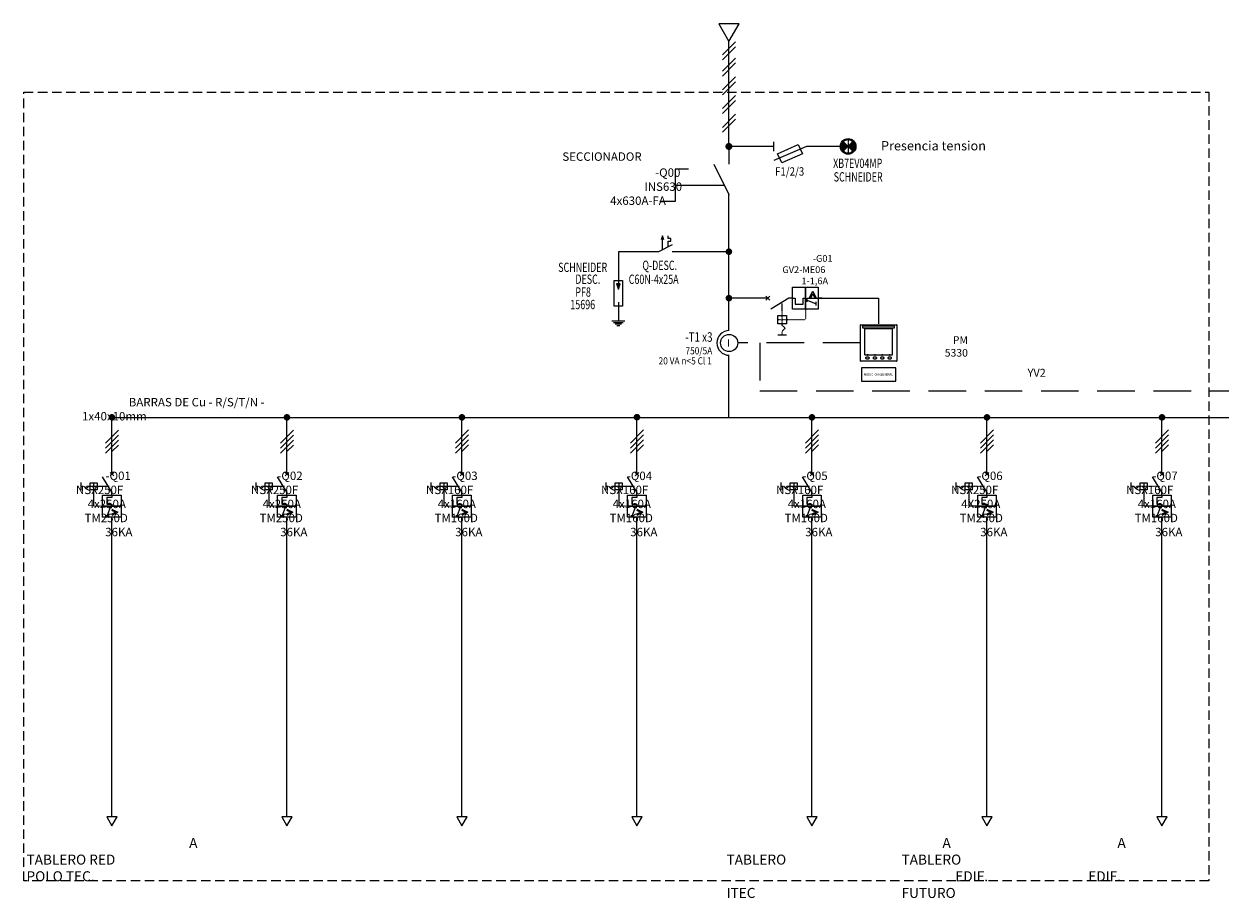
# Model space of a CAD drawing. Units: millimetres. Extents: x 6416 to 7569, y 7592 to 7942.
# Drawn here: x 6416 to 6894, y 7592 to 7942 of the extents above; entities that cross this region are included whole.
import ezdxf
from ezdxf.enums import TextEntityAlignment as Align

# ---------------------------------------------------------------- set-up
doc = ezdxf.new("R2010")
doc.units = ezdxf.units.MM
for name, pattern in [('CENTER', [2, 1.25, -0.25, 0.25, -0.25]), ('DASHED', [0.75, 0.5, -0.25]), ('DASHED2', [0.375, 0.25, -0.125]), ('HIDDEN', [0.375, 0.25, -0.125])]:
    doc.linetypes.add(name, pattern=pattern)
for name, color, linetype in [('APARATOS', 3, 'Continuous'), ('CIRC_CDO', 2, 'Continuous'), ('DIAGRAMA', 7, 'Continuous'), ('EJES', 4, 'CENTER'), ('PRINCIPAL', 7, 'Continuous'), ('SE_DEVICE_FRONT', 7, 'Continuous'), ('SE_MARK', 7, 'Continuous'), ('SIM_ATR_FUNCIONAL', 3, 'Continuous'), ('SIM_SIMBOLOS', 7, 'Continuous'), ('SMB', 7, 'Continuous'), ('SMB_ATR', 3, 'Continuous'), ('TEXTO2', 3, 'Continuous'), ('TEXTOS', 3, 'Continuous')]:
    doc.layers.add(name, color=color, linetype=linetype)
doc.styles.add('2', font='romans.shx', dxfattribs={"width": 0.8, "height": 2})
doc.styles.add('ROM075', font='romans.shx', dxfattribs={"width": 0.75})
doc.styles.add('ROM085', font='romans.shx', dxfattribs={"width": 0.85})
doc.styles.add('ROMAND', font='ROMAND.shx', dxfattribs={"height": 40})
doc.styles.add('ROMANS', font='ROMANS.shx', dxfattribs={"width": 0.8})

# ---------------------------------------------------------------- blocks, each defined once
blk = doc.blocks.new('DINUNI8')
at = {"layer": 'SIM_SIMBOLOS', "color": 4}
for p, q in [((0, -1.5), (0, 0)), ((0, -8.67), (-3.74, -2.5)), ((0.71, -2.21), (-0.71, -0.79)), ((0.71, -0.79), (-0.71, -2.21)), ((0, -9.93), (0, -8.67)), ((0, -20), (0, -18.67))]:
    blk.add_line(p, q, dxfattribs=at)
at = {"layer": 'SIM_SIMBOLOS', "color": 4, "linetype": 'Continuous'}
blk.add_line((-12.48, -4.86), (-12.48, -7.86), dxfattribs=at)
at = {"layer": 'SIM_SIMBOLOS', "color": 1, "linetype": 'Continuous'}
for p, q in [((-8.75, -7.8), (-8.75, -4.92)), ((-8.75, -4.92), (-5.87, -4.92)), ((-8.75, -7.8), (-8.75, -7.8)), ((-5.87, -7.8), (-8.75, -7.8)), ((-5.87, -4.92), (-5.87, -7.8))]:
    blk.add_line(p, q, dxfattribs=at)
at = {"layer": 'SIM_SIMBOLOS', "color": 1, "linetype": 'HIDDEN', "ltscale": 0.045}
for p in [(-7.31, -4.94), (-3.72, -14.3)]:
    blk.add_line(p, (-7.31, -14.3), dxfattribs=at)
at = {"layer": 'SIM_SIMBOLOS', "color": 8}
for p, q in [((-2.51, -17.98), (-1.28, -17.98)), ((-0.67, -14.9), (-1.9, -17.98)), ((-1.28, -14.9), (-0.05, -14.9)), ((-0.05, -15.52), (2.41, -16.75)), ((1.49, -16.75), (-0.05, -16.01)), ((2.41, -16.75), (-0.05, -17.98)), ((1.49, -16.75), (-0.05, -17.48))]:
    blk.add_line(p, q, dxfattribs=at)
at = {"layer": 'SIM_SIMBOLOS', "color": 1, "linetype": 'HIDDEN', "ltscale": 0.045}
blk.add_lwpolyline([(-12.43, -6.36), (-11.26, -6.36), (-10.26, -7.36), (-9.26, -6.36), (-1.81, -6.36)], dxfattribs=at)
at = {"layer": 'SIM_SIMBOLOS', "color": 2}
for points in [[(-3.72, -9.93), (3.72, -9.93), (3.72, -14.3), (-3.72, -14.3)], [(-3.72, -14.3), (3.72, -14.3), (3.72, -18.67), (-3.72, -18.67)]]:
    blk.add_lwpolyline(points, close=True, dxfattribs=at)
at = {"layer": 'SIM_SIMBOLOS', "color": 8}
blk.add_lwpolyline([(0, -9.93), (0, -10.79), (-2, -10.79), (-2, -13.51), (0, -13.51), (0, -14.3)], dxfattribs=at)
at = {"layer": 'SIM_ATR_FUNCIONAL', "color": 3, "width": 0.75}
blk.add_attdef('NOMFUN', text='', height=3.2, dxfattribs=at).set_placement((-8.27, -2.51), align=Align.RIGHT)
at = {"layer": 'SIM_SIMBOLOS', "color": 1, "style": 'ROMANS', "width": 0.75}
for tag, p in [('TIPO', (-9.54, -10.98)), ('PROT', (-9.37, -13.24))]:
    blk.add_attdef(tag, text='', height=1.5, dxfattribs=at).set_placement(p, align=Align.RIGHT)
blk = doc.blocks.new('FUSH')
at = {"color": 7}
blk.add_line((1, 0), (0, 0), dxfattribs=at)
at = {"layer": 'SMB', "color": 0, "linetype": 'ByBlock'}
for p, q in [((1, -1), (1, 1)), ((8, 0), (1, -3)), ((1.8, -1.6), (6.2, 0.4)), ((6.2, 0.4), (7.1, -1.6)), ((8.75, 0), (8, 0)), ((2.7, -3.5), (1.8, -1.6)), ((7.1, -1.6), (2.7, -3.5))]:
    blk.add_line(p, q, dxfattribs=at)
at = {"layer": 'SMB_ATR', "color": 1, "style": 'ROM075', "width": 0.75, "flags": 4}
for tag, p in [('BI', (-1.25, 0.36)), ('BD', (7.5, 0.29))]:
    blk.add_attdef(tag, p, '', height=1.5, dxfattribs=at)
at = {"layer": 'SMB_ATR', "style": 'ROM085', "width": 0.85, "flags": 4}
blk.add_attdef('NFUN', text='', height=2.25, dxfattribs=at).set_placement((7.5, -6.25), align=Align.RIGHT)
blk = doc.blocks.new('A$C3FEA2824')
at = {"layer": 'APARATOS'}
h = blk.add_hatch(dxfattribs=at)
h.set_pattern_fill('ANSI31', color=20, scale=7, style=0)
h.set_pattern_definition([(45, (-5647.2245, -7792.5299), (-0.61871843, 0.61871843), [])])
h.paths.add_polyline_path([(-12.7, 0), (0, 0), (-9, 9, 0.198912)])
h = blk.add_hatch(dxfattribs=at)
h.set_pattern_fill('ANSI31', color=20, scale=7, style=0)
h.set_pattern_definition([(315, (-5647.2245, 7792.5299), (-0.61871843, -0.61871843), [])])
h.paths.add_polyline_path([(-12.7, 0), (0, 0), (-9, -9, -0.198912)])
h = blk.add_hatch(dxfattribs=at)
h.set_pattern_fill('ANSI31', color=20, scale=7, style=0)
h.set_pattern_definition([(135, (5647.2245, -7792.5299), (0.61871843, 0.61871843), [])])
h.paths.add_polyline_path([(12.7, 0), (0, 0), (9, 9, -0.198912)])
h = blk.add_hatch(dxfattribs=at)
h.set_pattern_fill('ANSI31', color=20, scale=7, style=0)
h.set_pattern_definition([(225, (5647.2245, 7792.5299), (0.61871843, -0.61871843), [])])
h.paths.add_polyline_path([(12.7, 0), (0, 0), (9, -9, 0.198912)])
at = {"layer": 'APARATOS', "color": 2}
for p, q in [((-9, 9), (9, -9)), ((-9, -9), (9, 9))]:
    blk.add_line(p, q, dxfattribs=at)
at = {"layer": 'APARATOS'}
blk.add_circle((0, 0), 14.5, dxfattribs=at)
at = {"layer": 'APARATOS', "color": 2}
blk.add_circle((0, 0), 12.7, dxfattribs=at)
at = {"layer": 'EJES'}
for p, q in [((-14.5, 0), (14.5, 0)), ((0, 14.5), (0, -14.5))]:
    blk.add_line(p, q, dxfattribs=at)
blk = doc.blocks.new('DINUNI12')
at = {"layer": 'SIM_SIMBOLOS', "color": 4}
for p, q in [((0, 0), (0, -2.5)), ((-2.5, -2.5), (0, -7.5)), ((0, -7.5), (0, -10))]:
    blk.add_line(p, q, dxfattribs=at)
at = {"layer": 'SIM_SIMBOLOS', "color": 1, "linetype": 'ByBlock'}
for p, q in [((-4.78, -4), (-5.78, -4)), ((-4.78, -3), (-4.78, -4)), ((-3.78, -3), (-4.78, -3)), ((-3.78, -4), (-3.78, -3)), ((-1.75, -4), (-3.78, -4)), ((-4.28, -5.5), (-5.78, -6)), ((-5.78, -6), (-4.28, -6.5)), ((-0.75, -6), (-5.78, -6))]:
    blk.add_line(p, q, dxfattribs=at)
at = {"layer": 'SIM_ATR_FUNCIONAL', "color": 3, "width": 0.75}
blk.add_attdef('Q1', (2.5, -2.5), '', height=3.2, dxfattribs=at)
at = {"layer": 'SIM_ATR_FUNCIONAL', "style": 'ROMANS', "width": 0.85}
blk.add_attdef('TERMOMAG.', (2.5, -5), '', height=1.5, dxfattribs=at)
blk = doc.blocks.new('DINUNI14')
at = {"layer": 'SIM_SIMBOLOS', "color": 2, "linetype": 'ByBlock'}
blk.add_line((5, -5), (3.5, -5), dxfattribs=at)
at = {"layer": 'SIM_SIMBOLOS', "color": 4}
blk.add_lwpolyline([(0, 0, 0.414214), (-5, -5, 0.414214), (0, -10)], format="xyb", dxfattribs=at)
at = {"layer": 'SIM_SIMBOLOS', "color": 2, "linetype": 'ByBlock'}
blk.add_circle((0, -5), 3.5, dxfattribs=at)
at = {"layer": 'SIM_ATR_FUNCIONAL', "color": 3, "width": 0.75}
blk.add_attdef('T1', text='', height=3.2, dxfattribs=at).set_placement((-6.77, -4.54), align=Align.RIGHT)
at = {"layer": 'SIM_ATR_FUNCIONAL', "style": 'ROMANS', "width": 0.85, "flags": 4}
for tag, p in [('NUCLEO_I', (-7.05, -9.93)), ('RELACION', (-6.86, -7.43))]:
    blk.add_attdef(tag, text='', height=1.5, dxfattribs=at).set_placement(p, align=Align.RIGHT)
at = {"layer": 'SIM_SIMBOLOS', "color": 1, "linetype": 'Continuous', "style": 'ROMAND'}
blk.add_text('I', height=3, dxfattribs=at).set_placement((-0.84, -6.5))
blk = doc.blocks.new('Int-Termomag')
at = {"layer": 'SIM_SIMBOLOS', "color": 4}
for p, q in [((0, -1.5), (0, 0)), ((0, -8.67), (-3.74, -2.5)), ((0.71, -2.21), (-0.71, -0.79)), ((0.71, -0.79), (-0.71, -2.21)), ((0, -9.93), (0, -8.67)), ((0, -20), (0, -18.67))]:
    blk.add_line(p, q, dxfattribs=at)
at = {"layer": 'SIM_SIMBOLOS', "color": 4, "linetype": 'Continuous'}
blk.add_line((-12.48, -4.86), (-12.48, -7.86), dxfattribs=at)
at = {"layer": 'SIM_SIMBOLOS', "color": 30, "linetype": 'Continuous'}
for p, q in [((-8.75, -7.8), (-8.75, -4.92)), ((-8.75, -4.92), (-5.87, -4.92)), ((-5.87, -7.8), (-8.75, -7.8)), ((-5.87, -4.92), (-5.87, -7.8))]:
    blk.add_line(p, q, dxfattribs=at)
at = {"layer": 'SIM_SIMBOLOS', "color": 1, "linetype": 'Continuous'}
blk.add_line((-8.75, -7.8), (-8.75, -7.8), dxfattribs=at)
at = {"layer": 'SIM_SIMBOLOS', "color": 30, "linetype": 'DASHED2', "ltscale": 0.3}
for p in [(-7.31, -4.94), (-3.72, -14.3)]:
    blk.add_line(p, (-7.31, -14.3), dxfattribs=at)
at = {"layer": 'SIM_SIMBOLOS', "color": 8}
for p, q in [((-0.67, -14.9), (-1.9, -17.98)), ((-1.28, -14.9), (-0.05, -14.9)), ((-0.05, -15.52), (2.41, -16.75)), ((1.49, -16.75), (-0.05, -16.01)), ((-2.51, -17.98), (-1.28, -17.98)), ((2.41, -16.75), (-0.05, -17.98)), ((1.49, -16.75), (-0.05, -17.48))]:
    blk.add_line(p, q, dxfattribs=at)
at = {"layer": 'SIM_SIMBOLOS', "color": 30, "linetype": 'DASHED2', "ltscale": 0.3}
blk.add_lwpolyline([(-12.43, -6.36), (-11.26, -6.36), (-10.26, -7.36), (-9.26, -6.36), (-1.81, -6.36)], dxfattribs=at)
at = {"layer": 'SIM_SIMBOLOS', "color": 2}
for points in [[(-3.72, -9.93), (3.72, -9.93), (3.72, -14.3), (-3.72, -14.3)], [(-3.72, -14.3), (3.72, -14.3), (3.72, -18.67), (-3.72, -18.67)]]:
    blk.add_lwpolyline(points, close=True, dxfattribs=at)
at = {"layer": 'SIM_SIMBOLOS', "color": 8}
blk.add_lwpolyline([(0, -9.93), (0, -10.79), (-2, -10.79), (-2, -13.51), (0, -13.51), (0, -14.3)], dxfattribs=at)
at = {"layer": 'SIM_ATR_FUNCIONAL', "color": 3, "style": 'ROMANS', "width": 0.8}
for tag, height, p in [('NOMFUN', 2.5, (-9.4, -2.56)), ('TIPO', 2, (-9.54, -11.78)), ('PROT', 2, (-9.37, -14.73)), ('REFUBI', 2, (-9.44, -19))]:
    blk.add_attdef(tag, text='', height=height, dxfattribs=at).set_placement(p, align=Align.RIGHT)
blk = doc.blocks.new('A$C75C96385')
at = {"layer": 'PRINCIPAL', "xscale": 2.453357698422713, "yscale": 2.453357698422713, "zscale": 2.453357698422713, "rotation": 90}
blk.add_blockref('Int-Termomag', (-96, 67.04), dxfattribs=at)
blk = doc.blocks.new('DF_PM800')
at = {"layer": 'SE_DEVICE_FRONT', "color": 0, "linetype": 'ByBlock', "lineweight": -2}
for p, q in [((1.5, 0), (94.5, 0)), ((0, -94.5), (0, -1.5)), ((6.6, -8), (6.6, -3.3)), ((7.4, -2.5), (88.6, -2.5)), ((88.6, -8.8), (7.4, -8.8)), ((11.5, -79.5), (11.5, -10.5)), ((84.5, -10.5), (11.5, -10.5)), ((84.5, -79.5), (84.5, -10.5)), ((89.4, -3.3), (89.4, -8)), ((96, -1.5), (96, -94.5)), ((11.5, -79.5), (84.5, -79.5)), ((20.2, -79.6), (17.3, -79.6)), ((17.3, -79.6), (18.7, -81)), ((20.2, -79.6), (18.7, -81)), ((36.8, -79.6), (38.2, -81)), ((39.7, -79.6), (36.8, -79.6)), ((39.7, -79.6), (38.2, -81)), ((56.3, -79.6), (57.7, -81)), ((59.2, -79.6), (56.3, -79.6)), ((59.2, -79.6), (57.7, -81)), ((75.8, -79.6), (77.2, -81)), ((78.7, -79.6), (75.8, -79.6)), ((78.7, -79.6), (77.2, -81)), ((84.4, -79.5), (84.4, -79.6)), ((94.5, -96), (1.5, -96))]:
    blk.add_line(p, q, dxfattribs=at)
blk.add_lwpolyline([(0, 0), (96, 0), (96, -96), (0, -96)], close=True, dxfattribs=at)
for centre, start, end in [((1.5, -1.5), 90, 180), ((94.5, -1.5), 0, 90), ((1.5, -94.5), 180, 270), ((94.5, -94.5), 270, 0)]:
    blk.add_arc(centre, 1.5, start, end, dxfattribs=at)
for points in [[(6.6, -3.3), (6.6, -3.1), (6.7, -2.9), (6.9, -2.7), (7.2, -2.6), (7.4, -2.5)], [(7.4, -8.8), (7.2, -8.7), (6.9, -8.6), (6.7, -8.4), (6.6, -8.2), (6.6, -8)], [(88.6, -2.5), (88.8, -2.6), (89.1, -2.7), (89.3, -2.9), (89.4, -3.1), (89.4, -3.3)], [(89.4, -8), (89.4, -8.2), (89.3, -8.4), (89.1, -8.6), (88.8, -8.7), (88.6, -8.8)], [(11.5, -79.5), (11.5, -79.6)], [(14.7, -87.5), (14.7, -86.8), (15, -86.2), (15.4, -85.6), (15.9, -85.1), (16.5, -84.7), (17.2, -84.4), (17.9, -84.2), (18.7, -84.2), (19.6, -84.2), (20.3, -84.4), (21, -84.7), (21.6, -85.1), (22.1, -85.6), (22.5, -86.2), (22.8, -86.8), (22.8, -87.5)], [(22.8, -87.5), (22.8, -88.2), (22.5, -88.8), (22.1, -89.4), (21.6, -89.9), (21, -90.3), (20.3, -90.6), (19.6, -90.8), (18.7, -90.8), (17.9, -90.8), (17.2, -90.6), (16.5, -90.3), (15.9, -89.9), (15.4, -89.4), (15, -88.8), (14.7, -88.2), (14.7, -87.5)], [(34.2, -87.5), (34.2, -86.8), (34.5, -86.2), (34.9, -85.6), (35.4, -85.1), (36, -84.7), (36.7, -84.4), (37.4, -84.2), (38.2, -84.2), (39.1, -84.2), (39.8, -84.4), (40.5, -84.7), (41.1, -85.1), (41.6, -85.6), (42, -86.2), (42.3, -86.8), (42.3, -87.5)], [(42.3, -87.5), (42.3, -88.2), (42, -88.8), (41.6, -89.4), (41.1, -89.9), (40.5, -90.3), (39.8, -90.6), (39.1, -90.8), (38.2, -90.8), (37.4, -90.8), (36.7, -90.6), (36, -90.3), (35.4, -89.9), (34.9, -89.4), (34.5, -88.8), (34.2, -88.2), (34.2, -87.5)], [(53.7, -87.5), (53.7, -86.8), (54, -86.2), (54.4, -85.6), (54.9, -85.1), (55.5, -84.7), (56.2, -84.4), (56.9, -84.2), (57.7, -84.2), (58.6, -84.2), (59.3, -84.4), (60, -84.7), (60.6, -85.1), (61.1, -85.6), (61.5, -86.2), (61.8, -86.8), (61.8, -87.5)], [(61.8, -87.5), (61.8, -88.2), (61.5, -88.8), (61.1, -89.4), (60.6, -89.9), (60, -90.3), (59.3, -90.6), (58.6, -90.8), (57.7, -90.8), (56.9, -90.8), (56.2, -90.6), (55.5, -90.3), (54.9, -89.9), (54.4, -89.4), (54, -88.8), (53.7, -88.2), (53.7, -87.5)], [(73.2, -87.5), (73.2, -86.8), (73.5, -86.2), (73.9, -85.6), (74.4, -85.1), (75, -84.7), (75.7, -84.4), (76.4, -84.2), (77.2, -84.2), (78.1, -84.2), (78.8, -84.4), (79.5, -84.7), (80.1, -85.1), (80.6, -85.6), (81, -86.2), (81.3, -86.8), (81.3, -87.5)], [(81.3, -87.5), (81.3, -88.2), (81, -88.8), (80.6, -89.4), (80.1, -89.9), (79.5, -90.3), (78.8, -90.6), (78.1, -90.8), (77.2, -90.8), (76.4, -90.8), (75.7, -90.6), (75, -90.3), (74.4, -89.9), (73.9, -89.4), (73.5, -88.8), (73.2, -88.2), (73.2, -87.5)], [(84.5, -79.5), (84.5, -79.5)], [(84.5, -79.5), (84.5, -79.6)]]:
    blk.add_spline(points, degree=3, dxfattribs=at)
blk = doc.blocks.new('se_d_v_front_powerlogic_pm700_800_96x96')
at = {"color": 0, "linetype": 'ByBlock', "lineweight": -2}
blk.add_blockref('DF_PM800', (0, 0), dxfattribs=at)
at = {"layer": 'SE_MARK', "color": 0, "linetype": 'ByBlock', "lineweight": -2, "style": 'ROMANS', "width": 0.8, "flags": 9}
blk.add_attdef('PW', text='', height=15, dxfattribs=at).set_placement((44.9, 11.3), align=Align.CENTER)
blk = doc.blocks.new('A$C5D572FEE')
at = {"color": 8}
blk.add_lwpolyline([(-44.9, -86.8), (45.1, -86.8), (45.1, -51.8), (-44.9, -51.8)], close=True, dxfattribs=at)
blk.add_blockref('se_d_v_front_powerlogic_pm700_800_96x96', (-47.9, 61.8))
at = {"layer": 'TEXTO2', "insert": (-0.4, -69.3), "char_height": 6, "width": 78.625, "attachment_point": 5, "style": 'ROMANS'}
blk.add_mtext('{\\T0.8;MEDICION GENERAL}', dxfattribs=at)

msp = doc.modelspace()

# ---------------------------------------------------------------- hatches: boundary and pattern name
at = {"layer": 'DIAGRAMA', "linetype": 'Continuous'}
h = msp.add_hatch(dxfattribs=at)
h.set_pattern_fill('ANSI31', color=256, scale=0.956314, style=0)
h.set_pattern_definition([(45, (5929.87763, 7199.03058), (-0.084527028, 0.084527028), [])])
h.paths.add_polyline_path([(6653.75, 7835.41), (6654.49, 7837.55), (6653, 7837.55)])

# ---------------------------------------------------------------- linework, layer by layer
at = {"color": 4}
msp.add_line((6697.98, 7891.54), (6697.98, 7934.5), dxfattribs=at)
msp.add_line((6711.77, 7831.81), (6698.06, 7831.81))
at = {"color": 4, "linetype": 'DASHED', "lineweight": 0, "ltscale": 30}
msp.add_line((6750.55, 7813.88), (6702.98, 7813.88), dxfattribs=at)
msp.add_lwpolyline([(6697.98, 7934.5), (6702.06, 7941.58), (6693.89, 7941.58)], close=True)
at = {"linetype": 'HIDDEN', "ltscale": 15}
msp.add_lwpolyline([(6416, 7914.24), (6889.95, 7914.24), (6889.95, 7598.54), (6416, 7598.54)], close=True, dxfattribs=at)
at = {"lineweight": 0}
for points, const_width in [([(6697.27, 7892.53, 1), (6698.68, 7892.53, 1)], 1.4), ([(6697.32, 7850.41, 1), (6698.63, 7850.41, 1)], 1.32), ([(6697.32, 7831.81, 1), (6698.63, 7831.81, 1)], 1.32), ([(6450.54, 7784.1, 1), (6451.86, 7784.1, 1)], 1.32), ([(6520.54, 7784.1, 1), (6521.86, 7784.1, 1)], 1.32), ([(6590.54, 7784.1, 1), (6591.86, 7784.1, 1)], 1.32), ([(6660.54, 7784.17, 1), (6661.86, 7784.17, 1)], 1.32), ([(6730.54, 7784.1, 1), (6731.86, 7784.1, 1)], 1.32), ([(6800.54, 7784.1, 1), (6801.86, 7784.1, 1)], 1.32), ([(6870.54, 7784.1, 1), (6871.86, 7784.1, 1)], 1.32)]:
    msp.add_lwpolyline(points, format="xyb", close=True, dxfattribs=dict(at, const_width=const_width))
msp.add_lwpolyline([(6729.28, 7831.81), (6757.84, 7831.81), (6757.84, 7821.55)])
at = {"color": 4, "linetype": 'DASHED', "lineweight": 0, "ltscale": 30}
msp.add_lwpolyline([(6710.32, 7813.88), (6710.32, 7794.77), (7001.63, 7794.77), (7001.63, 7727.65)], dxfattribs=at)
at = {"layer": 'CIRC_CDO', "lineweight": 0}
for p, q in [((6714.1, 7892.53), (6697.98, 7892.53)), ((6742.53, 7892.53), (6730.46, 7892.53))]:
    msp.add_line(p, q, dxfattribs=at)
at = {"layer": 'DIAGRAMA', "linetype": 'Continuous'}
for p, q in [((6653.75, 7850.41), (6653.75, 7837.55)), ((6667.61, 7850.41), (6653.75, 7850.41)), ((6697.98, 7850.41), (6675.97, 7850.41)), ((6653.75, 7830.16), (6653.75, 7822.77)), ((6651.16, 7822.77), (6656.34, 7822.77)), ((6651.81, 7822.12), (6655.69, 7822.12)), ((6652.45, 7821.48), (6655.04, 7821.48)), ((6653.1, 7820.83), (6654.39, 7820.83))]:
    msp.add_line(p, q, dxfattribs=at)
for points in [[(6652.14, 7838.89), (6655.36, 7838.89), (6655.36, 7828.64), (6652.14, 7828.64)], [(6653.75, 7835.41), (6654.49, 7837.55), (6653, 7837.55)]]:
    msp.add_lwpolyline(points, close=True, dxfattribs=at)
at = {"layer": 'PRINCIPAL', "color": 30}
for p, q in [((6695.35, 7929.16), (6700.6, 7934.41)), ((6695.35, 7927.22), (6700.6, 7932.46)), ((6695.35, 7922.64), (6700.6, 7927.88)), ((6695.35, 7920.69), (6700.6, 7925.94)), ((6695.35, 7915.15), (6700.6, 7920.4)), ((6695.35, 7913.2), (6700.6, 7918.45)), ((6695.35, 7907.66), (6700.6, 7912.91)), ((6695.35, 7905.72), (6700.6, 7910.96)), ((6695.35, 7900.18), (6700.6, 7905.42)), ((6695.35, 7898.23), (6700.6, 7903.47)), ((6448.58, 7773.76), (6453.83, 7779.01)), ((6448.58, 7771.76), (6453.83, 7777.01)), ((6448.58, 7769.76), (6453.83, 7775.01)), ((6518.58, 7773.76), (6523.83, 7779.01)), ((6518.58, 7771.76), (6523.83, 7777.01)), ((6518.58, 7769.76), (6523.83, 7775.01)), ((6588.58, 7773.83), (6593.83, 7779.08)), ((6588.58, 7771.83), (6593.83, 7777.08)), ((6588.58, 7769.83), (6593.83, 7775.08)), ((6658.58, 7773.83), (6663.83, 7779.08)), ((6658.58, 7771.83), (6663.83, 7777.08)), ((6658.58, 7769.83), (6663.83, 7775.08)), ((6728.58, 7773.83), (6733.83, 7779.08)), ((6728.58, 7771.83), (6733.83, 7777.08)), ((6728.58, 7769.83), (6733.83, 7775.08)), ((6798.58, 7773.83), (6803.83, 7779.08)), ((6798.58, 7771.83), (6803.83, 7777.08)), ((6798.58, 7769.83), (6803.83, 7775.08)), ((6868.58, 7773.83), (6873.83, 7779.08)), ((6868.58, 7771.83), (6873.83, 7777.08)), ((6868.58, 7769.83), (6873.83, 7775.08)), ((6451.2, 7770.38), (6453.83, 7773.01)), ((6521.2, 7770.38), (6523.83, 7773.01)), ((6591.2, 7770.46), (6593.83, 7773.08)), ((6661.2, 7770.46), (6663.83, 7773.08)), ((6731.2, 7770.46), (6733.83, 7773.08)), ((6801.2, 7770.46), (6803.83, 7773.08)), ((6871.2, 7770.46), (6873.83, 7773.08))]:
    msp.add_line(p, q, dxfattribs=at)
at = {"layer": 'PRINCIPAL', "color": 7, "lineweight": 0, "ltscale": 3}
for p, q in [((6697.98, 7818.8), (6697.98, 7873.32)), ((6697.98, 7784.1), (6697.98, 7808.96)), ((6591.2, 7761.94), (6591.2, 7784.17)), ((6661.2, 7761.94), (6661.2, 7784.17)), ((6731.2, 7761.94), (6731.2, 7784.17)), ((6801.2, 7761.94), (6801.2, 7784.17)), ((6871.2, 7761.94), (6871.2, 7784.17)), ((6451.2, 7762.86), (6451.2, 7784.1)), ((6521.2, 7762.86), (6521.2, 7784.1))]:
    msp.add_line(p, q, dxfattribs=at)
at = {"layer": 'PRINCIPAL', "color": 1, "lineweight": 0, "ltscale": 3}
msp.add_lwpolyline([(6451.2, 7784.1), (6941.2, 7784.1)], dxfattribs=at)
at = {"layer": 'PRINCIPAL', "color": 7, "lineweight": 0, "ltscale": 3}
for points in [[(6451.2, 7624.24), (6451.2, 7742.99)], [(6521.2, 7624.24), (6521.2, 7742.99)], [(6591.2, 7624.24), (6591.2, 7742.99)], [(6661.2, 7624.24), (6661.2, 7742.99)], [(6731.2, 7624.24), (6731.2, 7742.99)], [(6801.2, 7624.24), (6801.2, 7742.99)], [(6871.2, 7624.24), (6871.2, 7742.99)]]:
    msp.add_lwpolyline(points, dxfattribs=at)
at = {"layer": 'PRINCIPAL'}
for points in [[(6451.2, 7620.66), (6453.25, 7624.21), (6449.15, 7624.21)], [(6521.2, 7620.66), (6523.25, 7624.21), (6519.15, 7624.21)], [(6591.2, 7620.66), (6593.25, 7624.21), (6589.15, 7624.21)], [(6591.2, 7620.66), (6593.25, 7624.21), (6589.15, 7624.21)], [(6661.2, 7620.66), (6663.25, 7624.21), (6659.15, 7624.21)], [(6661.2, 7620.66), (6663.25, 7624.21), (6659.15, 7624.21)], [(6731.2, 7620.66), (6733.25, 7624.21), (6729.15, 7624.21)], [(6731.2, 7620.66), (6733.25, 7624.21), (6729.15, 7624.21)], [(6801.2, 7620.66), (6803.25, 7624.21), (6799.15, 7624.21)], [(6801.2, 7620.66), (6803.25, 7624.21), (6799.15, 7624.21)], [(6871.2, 7620.66), (6873.25, 7624.21), (6869.15, 7624.21)], [(6871.2, 7620.66), (6873.25, 7624.21), (6869.15, 7624.21)]]:
    msp.add_lwpolyline(points, close=True, dxfattribs=at)
at = {"layer": 'SIM_SIMBOLOS', "color": 4}
for p, q in [((6697.98, 7891.54), (6697.98, 7885.47)), ((6691.9, 7885.47), (6697.98, 7873.32))]:
    msp.add_line(p, q, dxfattribs=at)
at = {"layer": 'SIM_SIMBOLOS', "color": 1, "linetype": 'ByBlock'}
for p, q in [((6681.86, 7883.39), (6676.45, 7883.39)), ((6676.45, 7883.39), (6676.45, 7870.53)), ((6696.15, 7876.96), (6676.45, 7876.96)), ((6676.45, 7870.53), (6670.4, 7870.53))]:
    msp.add_line(p, q, dxfattribs=at)

# ---------------------------------------------------------------- block references
at = {"lineweight": 0}
for name, p, xscale, yscale, zscale in [('A$C3FEA2824', (6745.66, 7892.53), 0.215786544755046, 0.215786544755046, 0.215786544755046), ('A$C75C96385', (6757.77, 7799.72), 0.4787070400679505, 0.4787070400679505, 0.4787070400679505)]:
    msp.add_blockref(name, p, dxfattribs=dict(at, xscale=xscale, yscale=yscale, zscale=zscale))
at = {"linetype": 'Continuous', "xscale": 1.1, "yscale": 1.1, "zscale": 1.1, "rotation": 270}
msp.add_blockref('DINUNI12', (6678.06, 7850.41), dxfattribs=at)
at = {"linetype": 'Continuous', "lineweight": 0}
ref = msp.add_blockref('DINUNI14', (6698.06, 7818.8), dxfattribs=dict(at, xscale=0.9838564587845823, yscale=0.9838564587845823, zscale=0.9838564587845823))
ref.add_attrib('T1', '-T1 x3', dxfattribs={"layer": 'SIM_ATR_FUNCIONAL', "color": 3, "height": 3.83, "width": 0.75}).set_placement((6691.41, 7814.34), align=Align.RIGHT)
ref.add_attrib('RELACION', '750/5A', dxfattribs={"layer": 'SIM_ATR_FUNCIONAL', "height": 2.872, "style": 'ROMANS', "width": 0.85, "flags": 4}).set_placement((6691.32, 7809.32), align=Align.RIGHT)
ref.add_attrib('NUCLEO_I', '20 VA n<5 Cl 1', dxfattribs={"layer": 'SIM_ATR_FUNCIONAL', "height": 2.8722, "style": 'ROMANS', "width": 0.85, "flags": 4}).set_placement((6691.12, 7805.28), align=Align.RIGHT)
at = {"xscale": 0.1519241384324519, "yscale": 0.1519241384324519, "zscale": 0.1519241384324519}
msp.add_blockref('A$C5D572FEE', (6757.83, 7811.78), dxfattribs=at)
at = {"linetype": 'Continuous'}
for p in [(6451.2, 7762.86), (6521.2, 7762.86), (6591.2, 7762.86), (6661.2, 7762.86), (6731.2, 7762.86), (6801.2, 7762.86), (6871.2, 7762.86)]:
    msp.add_blockref('DINUNI8', p, dxfattribs=at)
at = {"layer": 'CIRC_CDO', "lineweight": 0}
ref = msp.add_blockref('FUSH', (6714.1, 7892.53), dxfattribs=dict(at, xscale=1.869442066298593, yscale=1.869442066298593, zscale=1.869442066298593))
ref.add_attrib('NFUN', 'F1/2/3', dxfattribs={"layer": 'SMB_ATR', "lineweight": 0, "height": 3.365, "style": 'ROM085', "width": 0.85, "flags": 4}).set_placement((6728.12, 7880.84), align=Align.RIGHT)

# ---------------------------------------------------------------- texts
at = {"layer": 'EJES', "style": 'ROMANS'}
msp.add_text('Presencia tension', height=3.7147, dxfattribs=at).set_placement((6800.78, 7890.95), align=Align.RIGHT)
at = {"layer": 'TEXTOS', "ltscale": 3, "style": 'ROMANS'}
msp.add_text('SECCIONADOR ', height=3.3738, dxfattribs=at).set_placement((6631.36, 7886.79))
at = {"layer": 'TEXTOS', "style": 'ROMANS', "width": 0.7}
for s, p in [('XB7EV04MP', (6739.66, 7883.92)), ('SCHNEIDER', (6739.89, 7878.49)), ('Q-DESC.', (6663.38, 7843.08)), ('SCHNEIDER', (6629.71, 7842.29)), ('DESC.', (6636.56, 7837.53)), ('C60N-4x25A', (6657.9, 7837.51)), ('PF8', (6636.56, 7832.39)), ('15696', (6634.56, 7827.4))]:
    msp.add_text(s, height=3.739, dxfattribs=at).set_placement(p)
at = {"layer": 'TEXTOS', "ltscale": 3, "attachment_point": 1, "style": 'ROMANS'}
for s, width, insert, char_height in [('\\pi10.494;{\\T0.9;-Q00\\P\\pi9.2217;INS630\\P\\pi5.1667;4x630A-FA}', 30.5249, (6633.06, 7883.76), 3.3738), ('\\A1;\\pi4.3382;-G01\\P\\pi-0.18024;GV2-ME06\\P\\pi2.6438;1-1,6A', 16.2757, (6719.85, 7849.05), 2.6957), ('\\pi5.5393;{\\T0.9;BARRAS DE Cu - R/S/T/N - 1x40x10mm}', 93.2583, (6439.24, 7791.86), 3.3738), ('\\pi10.88;{\\T0.9;-Q01\\P\\pi7.3709;NSX250F\\P\\pi8.7526;4x250A\\P\\pi8.3863;TM250D\\P\\pi10.835;36KA}', 30.5249, (6411.95, 7762.39), 3.3738), ('\\pi10.494;{\\T0.9;-Q02\\P\\pi7.3709;NSX250F\\P\\pi8.7526;4x250A\\P\\pi8.3863;TM250D\\P\\pi10.835;36KA}', 30.5249, (6481.95, 7762.39), 3.3738), ('\\pi10.494;{\\T0.9;-Q03\\P\\pi7.3709;NSX160F\\P\\pi8.7526;4x160A\\P\\pi8.3863;TM160D\\P\\pi10.835;36KA}', 30.5249, (6551.95, 7762.39), 3.3738), ('\\pi10.43;{\\T0.9;-Q04\\P\\pi7.3709;NSX160F\\P\\pi8.7526;4x160A\\P\\pi8.3863;TM160D\\P\\pi10.835;36KA}', 30.5249, (6621.95, 7762.39), 3.3738), ('\\pi10.494;{\\T0.9;-Q05\\P\\pi7.3709;NSX160F\\P\\pi8.7526;4x160A\\P\\pi8.3863;TM160D\\P\\pi10.835;36KA}', 30.5249, (6691.95, 7762.39), 3.3738), ('\\pi10.494;{\\T0.9;-Q06\\P\\pi7.3709;NSX250F\\P\\pi8.5791;4X250A\\P\\pi8.3863;TM250D\\P\\pi10.835;36KA}', 30.5249, (6761.95, 7762.39), 3.3738), ('\\pi10.494;{\\T0.9;-Q07\\P\\pi7.3709;NSX160F\\P\\pi8.7526;4x160A\\P\\pi8.3863;TM160D\\P\\pi10.835;36KA}', 30.5249, (6831.95, 7762.39), 3.3738), ('\\pi16.266;{\\Farial|c0;A TABLERO RED\\P\\pi21.683; POLO TEC.}', 68.0668, (6417.03, 7615.76), 4), ('\\pi21.588;{\\Farial|c0;A TABLERO \\P\\pi22.874;EDIF. ITEC}', 68.0668, (6697.03, 7615.76), 4), ('\\pi21.588;{\\Farial|c0;A TABLERO \\P\\pi18.665;EDIF. FUTURO}', 68.0668, (6767.03, 7615.76), 4)]:
    msp.add_mtext_dynamic_manual_height_columns(s, width=width, gutter_width=10, heights=[0], dxfattribs=dict(at, insert=insert, char_height=char_height))
at = {"layer": 'TEXTOS', "insert": (6793.58, 7816.59), "char_height": 2.0248, "width": 41.8393, "attachment_point": 3, "style": '2'}
msp.add_mtext('{\\H1.5131x;PM\\P5330}', dxfattribs=at)
at = {"layer": 'TEXTOS', "lineweight": 0, "insert": (6824.7, 7803.54), "char_height": 3.197, "width": 142.3949, "attachment_point": 3, "style": 'ROMANS'}
msp.add_mtext('YV2', dxfattribs=at)

doc.saveas('drawing.dxf')
